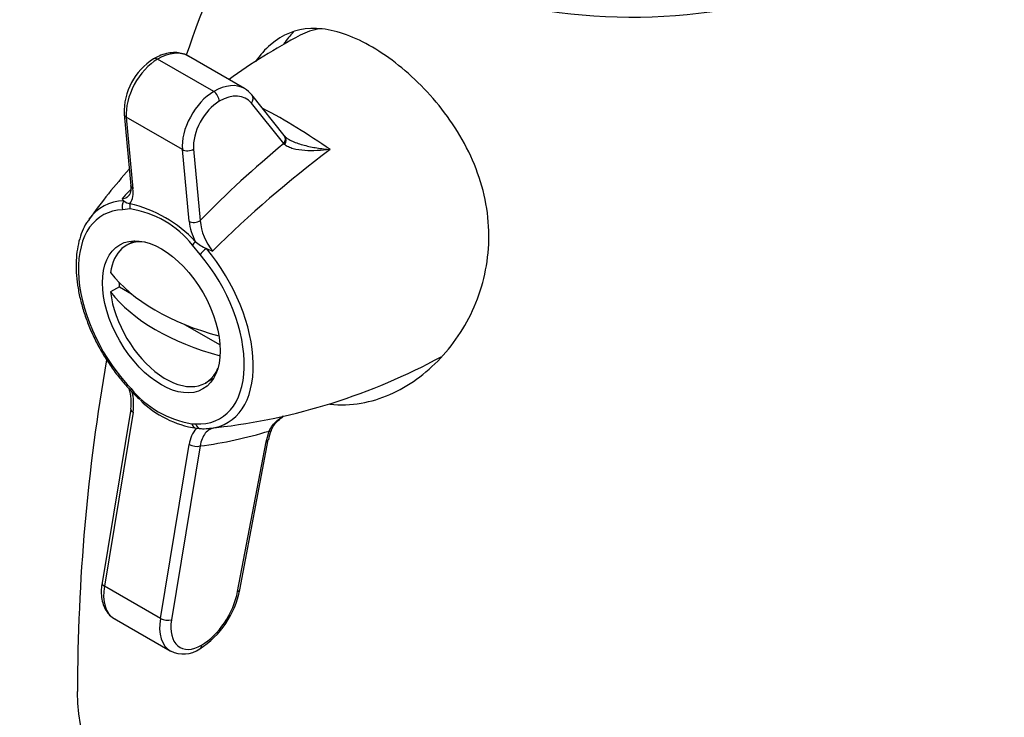
# Model space of a CAD drawing. Units: millimetres. Extents: x 0 to 773, y 0 to 1164.
# Drawn here: x 140 to 202, y 213 to 257 of the extents above; entities that cross this region are included whole.
import ezdxf
from ezdxf import colors
from ezdxf.entities.mleader import LeaderData, LeaderLine
from ezdxf.math import Vec2, Vec3

# ---------------------------------------------------------------- set-up
doc = ezdxf.new("R2010")
doc.units = ezdxf.units.MM
doc.layers.add('DV6_Défaut', color=7, linetype='Continuous')
doc.layers.add('Défaut', color=7, linetype='Continuous')

# ---------------------------------------------------------------- blocks, each defined once
blk = doc.blocks.new('_DOT')
at = {"color": 0}
blk.add_line((0, 0), (-1, 0), dxfattribs=at)
at = {"color": 0, "const_width": 0.333}
blk.add_lwpolyline([(-0.1665, 0, 1), (0.1665, 0, 1)], format="xyb", close=True, dxfattribs=at)
blk = doc.blocks.new('SE5')
at = {"layer": 'DV6_Défaut', "color": 7, "linetype": 'Continuous'}
for p, q in [((152.593, 252.817), (149.057, 254.858)), ((154.533, 253.009), (150.998, 255.05)), ((157.045, 250.048), (155.005, 252.601)), ((157.008, 249.532), (154.968, 252.085)), ((146.937, 251.394), (147.357, 246.879)), ((150.619, 249.154), (147.083, 251.195)), ((147.083, 251.195), (147.503, 246.681)), ((151.038, 244.64), (150.619, 249.154)), ((151.324, 249.194), (151.744, 244.68)), ((157.061, 249.482), (157.008, 249.532)), ((147.324, 245.413), (146.846, 245.364)), ((147.594, 243.404), (147.077, 243.105)), ((151.741, 242.538), (151.264, 243.138)), ((146.647, 240.507), (146.081, 240.181)), ((146.647, 240.507), (147.402, 240.071)), ((150.761, 238.132), (152.992, 236.843)), ((147.135, 234.355), (147.38, 234.086)), ((152.077, 234.445), (152.594, 234.743)), ((147.361, 232.799), (145.55, 221.836)), ((147.508, 232.602), (145.697, 221.639)), ((151.5, 231.584), (151.824, 231.568)), ((152.331, 231.59), (152.765, 231.633)), ((155.901, 230.741), (156.095, 231.411)), ((149.233, 219.598), (151.044, 230.561)), ((151.743, 230.473), (149.932, 219.509)), ((154.105, 221.292), (155.901, 230.741)), ((154.243, 221.403), (156.038, 230.852)), ((149.233, 219.598), (145.697, 221.639)), ((146.317, 219.586), (149.853, 217.545))]:
    blk.add_line(p, q, dxfattribs=at)
for centre, radius, start, end in [((265.278, 214.917), 121.274, 151.4749, 160.64348), ((92.665, 214.887), 121.322, 0.04381, 28.51536), ((176.232, 222.041), 38.841, 117.91716, 125.71343), ((150.969, 251.479), 4.033, 122.4155, 181.20744), ((153.783, 251.639), 1.555, 38.19749, 61.02478), ((138.63, 219.122), 36.822, 54.64954, 62.46017), ((158.107, 250.84), 1.323, 216.85396, 221.57799), ((157.48, 250.294), 0.492, 218.6341, 241.90542), ((197.39, 200.432), 63.573, 129.43573, 135.89144), ((202.22, 192.679), 70.552, 126.82402, 134.77911), ((176.232, 222.041), 38.841, 138.22536, 144.20051), ((188.803, 207.121), 57.267, 136.37644, 137.16222), ((146.153, 246.468), 1.366, 328.09962, 8.96742), ((147.539, 246.586), 0.899, 215.95018, 226.91819), ((147.412, 246.461), 0.721, 227.48697, 262.11834), ((145.418, 237.707), 8.26, 43.26435, 76.73565), ((146.388, 239.243), 6.24, 38.62117, 81.37883), ((154.668, 245.069), 3.655, 186.736, 207.73008), ((155.127, 244.937), 3.393, 184.33541, 219.92705), ((153.087, 245.194), 2.464, 227.83405, 247.1923), ((155.037, 249.343), 7.048, 245.65064, 249.11457), ((148.455, 270.055), 38.663, 276.40036, 298.55815), ((265.278, 214.917), 121.274, 170.03905, 179.97033), ((151.023, 237.657), 5.2, 221.34917, 225.43457), ((144.6, 233.217), 2.79, 351.42566, 17.85575), ((151.165, 237.24), 5.016, 220.92749, 229.96989), ((152.223, 238.055), 6.262, 219.33525, 260.66475), ((144.241, 233.099), 3.305, 351.36771, 14.54458), ((152.519, 238.038), 6.534, 225.85904, 261.0267), ((151.635, 237.109), 5.251, 265.33267, 268.00988), ((153.026, 230.29), 2, 139.69041, 172.20718), ((148.355, 256.748), 26.493, 277.34875, 286.98849), ((151.958, 233.574), 2.015, 264.89841, 277.66252), ((158.52, 230.443), 2.511, 156.74685, 170.59518), ((148.596, 222.515), 5.755, 302.86616, 348.86122), ((150.68, 219.175), 1.82, 243.70263, 304.81571)]:
    blk.add_arc(centre, radius, start, end, dxfattribs=at)
for centre, major_axis, ratio, start_param, end_param in [((178.992, 269.638), (-21, 0), 0.57735, 0, 3.40223), ((164.143, 247.185), (5.75, -9.959), 0.57735, 3.284649, 3.42168), ((163.436, 246.776), (5.5, -9.526), 0.57735, 2.917371, 3.121825), ((149.057, 251.689), (-1.941, -3.361), 0.57735, 3.141593, 3.926991), ((149.057, 252.567), (1.403, 2.43), 0.57735, 0.785398, 2.457629), ((149.057, 254.45), (0.25, -0.433), 0.57735, 2.356194, 3.141804), ((152.593, 250.526), (-1.403, -2.43), 0.57735, 3.926991, 5.599222), ((152.593, 249.648), (-1.941, -3.361), 0.57735, 3.139206, 3.926991), ((152.593, 252.409), (-0.25, 0.433), 0.57735, 3.926991, 5.497787), ((152.946, 250.322), (1.153, 1.997), 0.57735, 0.785398, 2.457629), ((152.946, 249.444), (-1.691, -2.928), 0.57735, 2.919379, 3.926991), ((154.615, 252.289), (-0.391, -0.312), 0.796421, 1.872931, 3.141176), ((147.435, 251.44), (0.498, 0.046), 0.632846, 3.140987, 3.87086), ((156.654, 249.736), (-0.391, -0.312), 0.796421, 1.872931, 3.141593), ((156.712, 249.666), (-0.383, -0.321), 0.765919, 1.8734, 3.13824), ((150.971, 249.399), (-0.498, -0.046), 0.632846, 0.729267, 2.300064), ((147.854, 246.925), (0.498, 0.046), 0.632846, 3.141593, 3.87086), ((149.294, 238.611), (3.7, -6.408), 0.57735, 2.843051, 5.072494), ((149.528, 238.747), (3.935, -6.815), 0.57735, 2.843051, 3.397133), ((147.199, 245.568), (-0.017, 0.5), 0.78038, 0.737755, 1.964983), ((147.677, 245.617), (0.034, 0.499), 0.761161, 1.360831, 2.043811), ((151.39, 244.884), (-0.498, -0.046), 0.632846, 0.729267, 2.300064), ((149.577, 238.775), (2.5, -4.33), 0.57735, 2.733977, 3.776423), ((151.617, 243.342), (-0.368, -0.339), 0.295467, 4.951278, 5.634258), ((152.095, 242.742), (0.383, 0.322), 0.240153, 1.277402, 2.504631), ((149.528, 238.747), (-3.935, 6.815), 0.57735, 2.886349, 5.010931), ((149.294, 238.611), (-3.7, 6.408), 0.57735, 2.781488, 5.010931), ((158.823, 244.726), (-13.98, 0), 0.57735, 0.423971, 1.13522), ((150.142, 239.101), (-2.5, 4.33), 0.57735, 0.870467, 0.935966), ((158.823, 243.501), (-13.98, 0), 0.57735, 0.423971, 1.140872), ((149.577, 238.775), (-2.5, 4.33), 0.57735, 0.935966, 3.549209), ((147.489, 234.559), (0.37, 0.336), 0.287711, 2.494537, 3.141853), ((147.734, 234.29), (0.363, 0.344), 0.313908, 2.487944, 3.119737), ((147.854, 232.718), (0.493, -0.081), 0.445799, 3.141593, 4.011381), ((151.561, 232.08), (-0.051, -0.497), 0.753743, 5.210386, 6.256205), ((151.806, 232.066), (0.027, 0.499), 0.764126, 2.033107, 3.260335), ((149.528, 238.747), (-3.935, 6.815), 0.57735, -3.418187, -3.396837), ((155.742, 231.615), (-0.466, 0.181), 0.210588, 2.509797, 3.148123), ((151.39, 230.677), (0.493, -0.081), 0.445799, 4.011381, 5.582177), ((155.547, 230.945), (-0.491, 0.093), 0.422431, 2.451026, 3.141593), ((146.043, 221.755), (0.493, -0.081), 0.445799, 3.141593, 4.011381), ((147.934, 222.386), (1.616, 2.8), 0.57735, 2.148367, 3.141593), ((151.823, 220.624), (-1.662, -2.879), 0.57735, 0.785398, 2.114571), ((153.752, 221.496), (-0.491, 0.093), 0.422431, 2.451026, 3.141593), ((151.469, 220.345), (1.616, 2.8), 0.57735, 2.148367, 3.149323), ((149.579, 219.713), (0.493, -0.081), 0.445799, 4.011381, 5.582177), ((151.823, 220.141), (1.366, 2.367), 0.57735, 2.148367, 3.926991), ((151.469, 218.114), (-0.25, 0.433), 0.57735, 3.141398, 3.926991), ((178.992, 214.933), (-35, 0), 0.57735, 6.280852, 6.283185), ((178.992, 214.933), (-35, 0), 0.57735, 0, 3.143916)]:
    blk.add_ellipse(centre, major_axis=major_axis, ratio=ratio, start_param=start_param, end_param=end_param, dxfattribs=at)
blk.add_ellipse((149.294, 238.611), major_axis=(2.625, -4.547), ratio=0.57735, dxfattribs=at)
for points, knots in [([(159.927, 233.114), (160.576, 233.037), (161.239, 233.057), (163.129, 233.382), (164.325, 233.915), (166.466, 235.452), (167.416, 236.459), (168.913, 238.792), (169.47, 240.141), (169.886, 242.278), (169.956, 243.007), (169.948, 244.503), (169.866, 245.268), (169.405, 247.5), (168.79, 248.971), (167.162, 251.605), (166.152, 252.788), (163.996, 254.755), (162.871, 255.527), (160.693, 256.57), (159.657, 256.829), (157.778, 256.754), (156.922, 256.413), (155.84, 255.48), (155.522, 255.124), (155.225, 254.712)], [0, 0, 0, 0, 0.053105, 0.053105, 0.153261, 0.153261, 0.253416, 0.253416, 0.353571, 0.353571, 0.403648, 0.403648, 0.453726, 0.453726, 0.553881, 0.553881, 0.654036, 0.654036, 0.754191, 0.754191, 0.854346, 0.854346, 0.954501, 0.954501, 1, 1, 1, 1]), ([(151.012, 255.033), (150.991, 255.049), (150.868, 255.139), (150.569, 255.235), (150.158, 255.292), (149.719, 255.25), (149.257, 255.117), (148.975, 254.972), (148.807, 254.883)], [0, 0, 0, 0, 0.03348, 0.221633, 0.408848, 0.599955, 0.798012, 1, 1, 1, 1]), ([(157.277, 249.838), (157.366, 249.781), (157.465, 249.729), (157.794, 249.58), (158.043, 249.499), (158.564, 249.362), (158.832, 249.307), (159.376, 249.218), (159.655, 249.182), (159.934, 249.155)], [0, 0, 0, 0, 0.132963, 0.132963, 0.421975, 0.421975, 0.710988, 0.710988, 1, 1, 1, 1]), ([(159.934, 249.155), (159.661, 249.124), (159.387, 249.102), (158.85, 249.081), (158.587, 249.082), (158.077, 249.117), (157.835, 249.151), (157.503, 249.241), (157.397, 249.278), (157.21, 249.367), (157.128, 249.419), (157.061, 249.482)], [0, 0, 0, 0, 0.25, 0.25, 0.5, 0.5, 0.75, 0.75, 0.875, 0.875, 1, 1, 1, 1]), ([(147.352, 246.883), (147.359, 246.791), (147.371, 246.618), (147.33, 246.41), (147.277, 246.3), (147.251, 246.276), (147.241, 246.268)], [0, 0, 0, 0, 0.250114, 0.556951, 0.859379, 1, 1, 1, 1]), ([(146.811, 246.058), (146.924, 246.068), (147.024, 246.101), (147.16, 246.187), (147.205, 246.223), (147.245, 246.266)], [0, 0, 0, 0, 0.6455332, 0.6455332, 1, 1, 1, 1]), ([(144.732, 244.754), (144.671, 244.674), (144.51, 244.46), (144.286, 243.99), (144.084, 243.385), (143.956, 242.709), (143.904, 241.983), (143.928, 241.214), (144.028, 240.414), (144.201, 239.594), (144.445, 238.765), (144.757, 237.937), (145.13, 237.122), (145.563, 236.326), (146.045, 235.568), (146.575, 234.846), (146.92, 234.449), (147.119, 234.222)], [0, 0, 0, 0, 0.031756, 0.098918, 0.167158, 0.236309, 0.306042, 0.376039, 0.446064, 0.516012, 0.585861, 0.655619, 0.725312, 0.794971, 0.86463, 0.934316, 1, 1, 1, 1]), ([(156.095, 231.411), (156.151, 231.539), (156.223, 231.656), (156.393, 231.876), (156.49, 231.978), (156.713, 232.178), (156.841, 232.274), (156.974, 232.361)], [0, 0, 0, 0, 0.317827, 0.317827, 0.635654, 0.635654, 1, 1, 1, 1]), ([(156.217, 231.43), (156.252, 231.52), (156.33, 231.71), (156.574, 232.011), (156.813, 232.22), (156.96, 232.327), (156.986, 232.344)], [0, 0, 0, 0, 0.221554, 0.553038, 0.924686, 1, 1, 1, 1]), ([(152.693, 231.615), (152.569, 231.603), (152.454, 231.567), (152.242, 231.45), (152.145, 231.368), (151.981, 231.169), (151.91, 231.049), (151.803, 230.782), (151.765, 230.633), (151.743, 230.473)], [0, 0, 0, 0, 0.25, 0.25, 0.5, 0.5, 0.75, 0.75, 1, 1, 1, 1]), ([(145.55, 221.836), (145.535, 221.733), (145.499, 221.48), (145.496, 221.036), (145.574, 220.58), (145.73, 220.185), (145.955, 219.864), (146.187, 219.647), (146.341, 219.582), (146.384, 219.563)], [0, 0, 0, 0, 0.095956, 0.2774, 0.460737, 0.623379, 0.779151, 0.946266, 1, 1, 1, 1])]:
    blk.add_open_spline(points, degree=3, knots=knots, dxfattribs=at)

msp = doc.modelspace()

# ---------------------------------------------------------------- block references
at = {"layer": 'Défaut'}
msp.add_blockref('SE5', (0, 0), dxfattribs=at)

# ---------------------------------------------------------------- leaders
at = {"layer": 'Défaut', "color": 7, "linetype": 'Continuous'}
ml = msp.add_multileader_mtext('Standard', dxfattribs=at)
ml.set_content('{\\pxsm0.9;\\fSolid Edge ISO|b1||i0||c0|p34;\\W1.;16/09/2016\\P}', color=256)
ml.set_leader_properties()
ml.set_arrow_properties(name='DOT')
ml.build(insert=Vec2(0, 0))
ml.multileader.update_dxf_attribs({"leader_type": 0, "dogleg_length": 0, "arrow_head_size": 12})
ctx = ml.context
ctx.base_point, ctx.char_height, ctx.arrow_head_size, ctx.landing_gap_size = Vec3(656.602, 1156.973), 12, 12, 4.2
notes = []
notes.append((ctx, [(0, (0, 0, 0), (0, 0), (1, 0), 1, [])]))
ctx.mtext.insert = Vec3(658.602, 1163.093)
for ctx, leaders in notes:
    for number, flags, end, landing, length, lines in leaders:
        leader = LeaderData()
        leader.index, (leader.has_last_leader_line, leader.has_dogleg_vector, leader.attachment_direction) = number, flags
        leader.last_leader_point, leader.dogleg_vector, leader.dogleg_length = Vec3(end), Vec3(landing), length
        for number, points, colour, breaks in lines:
            line = LeaderLine()
            line.index, line.vertices, line.color, line.breaks = number, Vec3.list(points), colors.encode_raw_color(colour), breaks
            leader.lines.append(line)
        ctx.leaders.append(leader)

doc.saveas('drawing.dxf')
